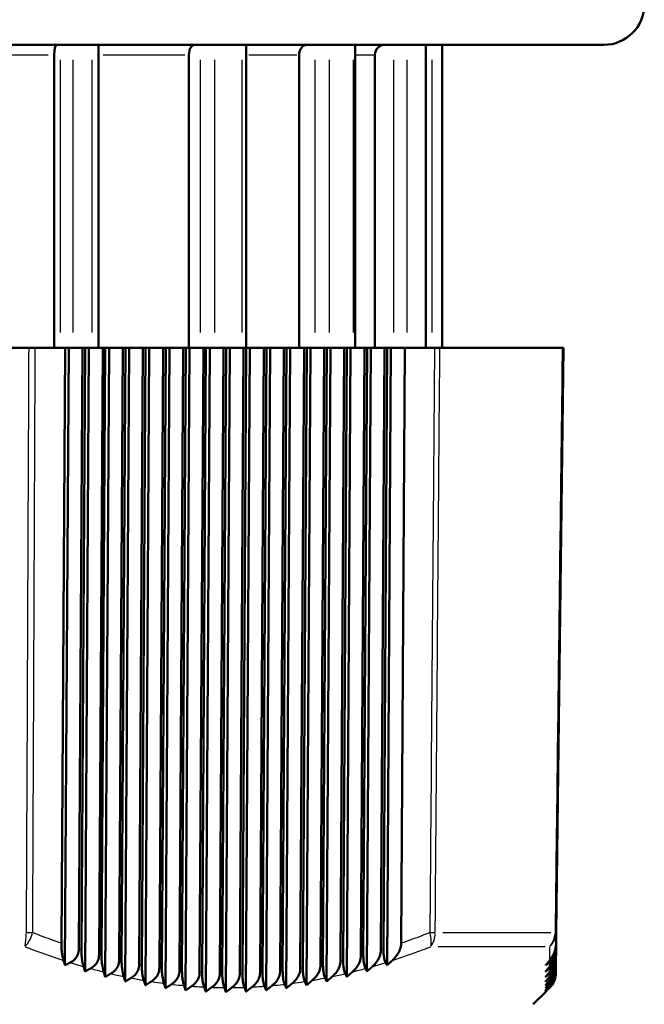
# Model space of a CAD drawing. Units: millimetres. Extents: x 0 to 594, y 0 to 841.
# Drawn here: x 512 to 543, y 344 to 393 of the extents above; entities that cross this region are included whole.
import ezdxf

# ---------------------------------------------------------------- set-up
doc = ezdxf.new("R2010")
doc.units = ezdxf.units.MM
doc.layers.add('Sichtbar (ISO)', color=7, linetype='Continuous', lineweight=50)
doc.layers.add('Sichtbar schmal (ISO)', color=8, linetype='Continuous', lineweight=25, true_color=0x808080)

msp = doc.modelspace()

# ---------------------------------------------------------------- linework, layer by layer
at = {"layer": 'Sichtbar (ISO)'}
for p, q in [((471.752, 391.921), (540.752, 391.921)), ((515.752, 376.921), (515.752, 391.921)), ((523.052, 376.921), (523.052, 391.921)), ((528.452, 376.921), (528.452, 391.921)), ((531.952, 376.921), (531.952, 391.921)), ((532.752, 391.921), (532.752, 376.921)), ((513.561, 376.921), (513.561, 391.421)), ((520.232, 376.921), (520.232, 391.421)), ((525.681, 376.921), (525.681, 391.421)), ((529.431, 376.921), (529.431, 391.421)), ((512.303, 376.921), (500.201, 376.921)), ((512.628, 376.921), (512.303, 376.921)), ((514.101, 376.921), (512.628, 376.921)), ((513.918, 347.44), (514.101, 376.921)), ((514.284, 376.921), (514.096, 346.355)), ((514.101, 376.921), (514.284, 376.921)), ((514.284, 376.921), (514.967, 376.921)), ((514.967, 376.921), (514.789, 347.151)), ((514.912, 347.112), (515.097, 376.921)), ((515.097, 376.921), (514.967, 376.921)), ((515.28, 376.921), (515.09, 346.048)), ((515.097, 376.921), (515.28, 376.921)), ((515.28, 376.921), (515.963, 376.921)), ((515.963, 376.921), (515.783, 346.857)), ((515.906, 346.823), (516.093, 376.921)), ((516.093, 376.921), (515.963, 376.921)), ((516.276, 376.921), (516.084, 345.781)), ((516.093, 376.921), (516.276, 376.921)), ((516.276, 376.921), (516.959, 376.921)), ((516.959, 376.921), (516.777, 346.603)), ((516.901, 346.574), (517.089, 376.921)), ((517.089, 376.921), (516.959, 376.921)), ((517.272, 376.921), (517.079, 345.552)), ((517.089, 376.921), (517.272, 376.921)), ((517.272, 376.921), (517.955, 376.921)), ((517.955, 376.921), (517.772, 346.389)), ((517.895, 346.365), (518.085, 376.921)), ((518.085, 376.921), (517.955, 376.921)), ((518.268, 376.921), (518.073, 345.364)), ((518.085, 376.921), (518.268, 376.921)), ((518.268, 376.921), (518.951, 376.921)), ((518.951, 376.921), (518.767, 346.216)), ((518.89, 346.198), (519.081, 376.921)), ((519.081, 376.921), (518.951, 376.921)), ((519.264, 376.921), (519.068, 345.217)), ((519.081, 376.921), (519.264, 376.921)), ((519.264, 376.921), (519.947, 376.921)), ((519.947, 376.921), (519.762, 346.085)), ((519.885, 346.072), (520.077, 376.921)), ((520.077, 376.921), (519.947, 376.921)), ((520.26, 376.921), (520.064, 345.112)), ((520.077, 376.921), (520.26, 376.921)), ((520.26, 376.921), (520.943, 376.921)), ((520.943, 376.921), (520.757, 345.997)), ((520.881, 345.989), (521.073, 376.921)), ((521.073, 376.921), (520.943, 376.921)), ((521.256, 376.921), (521.059, 345.048)), ((521.073, 376.921), (521.256, 376.921)), ((521.256, 376.921), (521.939, 376.921)), ((521.939, 376.921), (521.753, 345.951)), ((521.876, 345.949), (522.069, 376.921)), ((522.069, 376.921), (521.939, 376.921)), ((522.252, 376.921), (522.055, 345.027)), ((522.069, 376.921), (522.252, 376.921)), ((522.252, 376.921), (522.935, 376.921)), ((522.935, 376.921), (522.749, 345.949)), ((522.872, 345.951), (523.065, 376.921)), ((523.065, 376.921), (522.935, 376.921)), ((523.248, 376.921), (523.051, 345.048)), ((523.065, 376.921), (523.248, 376.921)), ((523.248, 376.921), (523.931, 376.921)), ((523.931, 376.921), (523.745, 345.989)), ((523.869, 345.997), (524.061, 376.921)), ((524.061, 376.921), (523.931, 376.921)), ((524.244, 376.921), (524.047, 345.112)), ((524.061, 376.921), (524.244, 376.921)), ((524.244, 376.921), (524.927, 376.921)), ((524.927, 376.921), (524.742, 346.072)), ((524.865, 346.085), (525.057, 376.921)), ((525.057, 376.921), (524.927, 376.921)), ((525.24, 376.921), (525.044, 345.217)), ((525.057, 376.921), (525.24, 376.921)), ((525.24, 376.921), (525.923, 376.921)), ((525.923, 376.921), (525.738, 346.198)), ((525.862, 346.216), (526.053, 376.921)), ((526.053, 376.921), (525.923, 376.921)), ((526.236, 376.921), (526.041, 345.364)), ((526.053, 376.921), (526.236, 376.921)), ((526.236, 376.921), (526.919, 376.921)), ((526.919, 376.921), (526.735, 346.365)), ((526.859, 346.389), (527.049, 376.921)), ((527.049, 376.921), (526.919, 376.921)), ((527.232, 376.921), (527.038, 345.552)), ((527.049, 376.921), (527.232, 376.921)), ((527.232, 376.921), (527.915, 376.921)), ((527.915, 376.921), (527.732, 346.574)), ((527.856, 346.603), (528.044, 376.921)), ((528.044, 376.921), (527.915, 376.921)), ((528.227, 376.921), (528.035, 345.781)), ((528.044, 376.921), (528.227, 376.921)), ((528.227, 376.921), (528.91, 376.921)), ((528.91, 376.921), (528.73, 346.823)), ((528.853, 346.857), (529.04, 376.921)), ((529.04, 376.921), (528.91, 376.921)), ((529.223, 376.921), (529.033, 346.048)), ((529.04, 376.921), (529.223, 376.921)), ((529.223, 376.921), (529.906, 376.921)), ((529.906, 376.921), (529.727, 347.112)), ((529.851, 347.151), (530.036, 376.921)), ((530.036, 376.921), (529.906, 376.921)), ((530.219, 376.921), (530.031, 346.355)), ((530.036, 376.921), (530.219, 376.921)), ((530.219, 376.921), (530.902, 376.921)), ((530.902, 376.921), (530.725, 347.44)), ((532.376, 376.921), (530.902, 376.921)), ((532.641, 376.921), (532.376, 376.921)), ((538.692, 376.921), (532.641, 376.921)), ((538.398, 347.969), (538.752, 376.921)), ((538.752, 376.921), (538.692, 376.921)), ((538.392, 347.44), (538.398, 347.969)), ((538.388, 347.112), (538.385, 346.857)), ((538.392, 347.44), (538.388, 347.151)), ((538.388, 347.112), (538.388, 347.151)), ((538.381, 346.574), (538.379, 346.389)), ((538.384, 346.823), (538.381, 346.603)), ((538.381, 346.574), (538.381, 346.603)), ((538.384, 346.823), (538.385, 346.857)), ((538.377, 346.198), (538.375, 346.085)), ((538.375, 346.072), (538.375, 346.085)), ((538.379, 346.365), (538.377, 346.216)), ((538.377, 346.198), (538.377, 346.216)), ((538.379, 346.365), (538.379, 346.389)), ((538.375, 346.072), (538.374, 345.997)), ((538.374, 345.989), (538.374, 345.997)), ((538.374, 345.989), (538.374, 345.951)), ((537.252, 344.421), (537.858, 345.027))]:
    msp.add_line(p, q, dxfattribs=at)
msp.add_arc((540.752, 393.921), 2, 270, 90, dxfattribs=at)
for centre, ratio in [((513.707, 391.421), 0.292372), ((520.511, 391.421), 0.559193), ((526.069, 391.421), 0.777146), ((529.895, 391.421), 0.927184)]:
    msp.add_ellipse(centre, major_axis=(0, 0.5), ratio=ratio, start_param=0, end_param=1.570796, dxfattribs=at)
for points, knots in [([(514.028, 346.594), (513.992, 346.718), (513.964, 346.857), (513.936, 347.072), (513.929, 347.145), (513.92, 347.293), (513.918, 347.366), (513.918, 347.44)], [0, 0, 0, 0, 0.0564271, 0.0564271, 0.0836642, 0.0836642, 0.1090317, 0.1090317, 0.1090317, 0.1090317]), ([(514.789, 347.151), (514.788, 347.057), (514.771, 346.965), (514.701, 346.796), (514.652, 346.721), (514.523, 346.587), (514.445, 346.532), (514.36, 346.488)], [0, 0, 0, 0, 0.02816708, 0.02816708, 0.05540648, 0.05540648, 0.08478541, 0.08478541, 0.08478541, 0.08478541]), ([(515.019, 346.291), (514.985, 346.411), (514.957, 346.545), (514.93, 346.753), (514.923, 346.825), (514.914, 346.969), (514.912, 347.04), (514.912, 347.112)], [0, 0, 0, 0, 0.0549269, 0.0549269, 0.0814616, 0.0814616, 0.1062725, 0.1062725, 0.1062725, 0.1062725]), ([(529.727, 347.112), (529.727, 347.009), (529.706, 346.908), (529.635, 346.714), (529.585, 346.623), (529.461, 346.448), (529.386, 346.365), (529.303, 346.291)], [0, 0, 0, 0, 0.03089937, 0.03089937, 0.06197691, 0.06197691, 0.0957395, 0.0957395, 0.0957395, 0.0957395]), ([(529.961, 346.488), (529.935, 346.538), (529.912, 346.605), (529.879, 346.754), (529.868, 346.825), (529.854, 346.983), (529.851, 347.066), (529.851, 347.151)], [0, 0, 0, 0, 0.03410037, 0.03410037, 0.05950721, 0.05950721, 0.08494898, 0.08494898, 0.08494898, 0.08494898]), ([(530.725, 347.44), (530.725, 347.334), (530.703, 347.231), (530.631, 347.032), (530.58, 346.938), (530.454, 346.757), (530.377, 346.671), (530.292, 346.594)], [0, 0, 0, 0, 0.03153246, 0.03153246, 0.06351261, 0.06351261, 0.0982562, 0.0982562, 0.0982562, 0.0982562]), ([(538.068, 346.594), (538.169, 346.718), (538.249, 346.857), (538.331, 347.072), (538.353, 347.145), (538.382, 347.293), (538.391, 347.366), (538.392, 347.44)], [0, 0, 0, 0, 0.0564322, 0.0564322, 0.0836672, 0.0836672, 0.1090325, 0.1090325, 0.1090325, 0.1090325]), ([(538.388, 347.151), (538.387, 347.057), (538.374, 346.965), (538.321, 346.796), (538.284, 346.721), (538.189, 346.587), (538.132, 346.532), (538.069, 346.488)], [0, 0, 0, 0, 0.02816708, 0.02816708, 0.0554065, 0.0554065, 0.08478541, 0.08478541, 0.08478541, 0.08478541]), ([(538.071, 346.291), (538.169, 346.411), (538.248, 346.545), (538.328, 346.753), (538.35, 346.825), (538.379, 346.969), (538.387, 347.04), (538.388, 347.112)], [0, 0, 0, 0, 0.0549287, 0.0549287, 0.0814626, 0.0814626, 0.1062728, 0.1062728, 0.1062728, 0.1062728]), ([(515.783, 346.857), (515.782, 346.763), (515.765, 346.672), (515.695, 346.501), (515.644, 346.426), (515.518, 346.293), (515.443, 346.238), (515.362, 346.195)], [0, 0, 0, 0, 0.02811198, 0.02811198, 0.05574734, 0.05574734, 0.08400748, 0.08400748, 0.08400748, 0.08400748]), ([(516.012, 346.025), (515.977, 346.14), (515.951, 346.27), (515.924, 346.473), (515.917, 346.543), (515.908, 346.683), (515.906, 346.753), (515.906, 346.823)], [0, 0, 0, 0, 0.0535162, 0.0535162, 0.0793959, 0.0793959, 0.1036943, 0.1036943, 0.1036943, 0.1036943]), ([(516.777, 346.603), (516.777, 346.509), (516.759, 346.418), (516.688, 346.246), (516.637, 346.169), (516.512, 346.037), (516.441, 345.983), (516.364, 345.94)], [0, 0, 0, 0, 0.02810663, 0.02810663, 0.05620701, 0.05620701, 0.08339822, 0.08339822, 0.08339822, 0.08339822]), ([(517.004, 345.797), (516.971, 345.908), (516.944, 346.034), (516.918, 346.231), (516.911, 346.299), (516.902, 346.436), (516.9, 346.505), (516.901, 346.574)], [0, 0, 0, 0, 0.0522123, 0.0522123, 0.0774867, 0.0774867, 0.1013186, 0.1013186, 0.1013186, 0.1013186]), ([(527.732, 346.574), (527.732, 346.475), (527.712, 346.377), (527.643, 346.193), (527.595, 346.107), (527.476, 345.943), (527.402, 345.865), (527.323, 345.797)], [0, 0, 0, 0, 0.02978318, 0.02978318, 0.059263, 0.059263, 0.09127725, 0.09127725, 0.09127725, 0.09127725]), ([(527.961, 345.94), (527.935, 345.997), (527.912, 346.07), (527.881, 346.225), (527.871, 346.295), (527.858, 346.445), (527.855, 346.523), (527.856, 346.603)], [0, 0, 0, 0, 0.03545388, 0.03545388, 0.0596293, 0.0596293, 0.08358141, 0.08358141, 0.08358141, 0.08358141]), ([(528.73, 346.823), (528.729, 346.722), (528.709, 346.623), (528.639, 346.434), (528.59, 346.346), (528.469, 346.176), (528.394, 346.096), (528.313, 346.025)], [0, 0, 0, 0, 0.03031409, 0.03031409, 0.06055658, 0.06055658, 0.09340746, 0.09340746, 0.09340746, 0.09340746]), ([(528.961, 346.195), (528.935, 346.248), (528.911, 346.319), (528.88, 346.47), (528.869, 346.541), (528.856, 346.695), (528.853, 346.775), (528.853, 346.857)], [0, 0, 0, 0, 0.0347383, 0.0347383, 0.05950821, 0.05950821, 0.08417997, 0.08417997, 0.08417997, 0.08417997]), ([(538.385, 346.857), (538.383, 346.763), (538.37, 346.672), (538.317, 346.501), (538.28, 346.426), (538.186, 346.293), (538.131, 346.238), (538.072, 346.195)], [0, 0, 0, 0, 0.02811198, 0.02811198, 0.05574739, 0.05574739, 0.08400748, 0.08400748, 0.08400748, 0.08400748]), ([(538.073, 346.025), (538.17, 346.14), (538.247, 346.27), (538.326, 346.473), (538.347, 346.543), (538.375, 346.683), (538.383, 346.753), (538.384, 346.823)], [0, 0, 0, 0, 0.0535198, 0.0535198, 0.079398, 0.079398, 0.1036948, 0.1036948, 0.1036948, 0.1036948]), ([(538.381, 346.603), (538.38, 346.509), (538.367, 346.418), (538.313, 346.246), (538.275, 346.169), (538.183, 346.037), (538.13, 345.983), (538.074, 345.94)], [0, 0, 0, 0, 0.02810663, 0.02810663, 0.05620707, 0.05620707, 0.08339823, 0.08339823, 0.08339823, 0.08339823]), ([(538.075, 345.797), (538.171, 345.908), (538.246, 346.034), (538.324, 346.231), (538.345, 346.299), (538.373, 346.436), (538.38, 346.505), (538.381, 346.574)], [0, 0, 0, 0, 0.0522157, 0.0522157, 0.0774886, 0.0774886, 0.1013191, 0.1013191, 0.1013191, 0.1013191]), ([(517.772, 346.389), (517.771, 346.295), (517.753, 346.203), (517.684, 346.036), (517.637, 345.963), (517.517, 345.829), (517.444, 345.771), (517.365, 345.724)], [0, 0, 0, 0, 0.0282644, 0.0282644, 0.05461621, 0.05461621, 0.082961, 0.082961, 0.082961, 0.082961]), ([(517.997, 345.608), (517.964, 345.715), (517.938, 345.836), (517.912, 346.029), (517.905, 346.095), (517.897, 346.23), (517.895, 346.297), (517.895, 346.365)], [0, 0, 0, 0, 0.05102169, 0.05102169, 0.07574603, 0.07574603, 0.09916389, 0.09916389, 0.09916389, 0.09916389]), ([(518.767, 346.216), (518.766, 346.122), (518.748, 346.031), (518.68, 345.864), (518.633, 345.791), (518.515, 345.656), (518.443, 345.597), (518.365, 345.547)], [0, 0, 0, 0, 0.028095, 0.028095, 0.05439829, 0.05439829, 0.08272971, 0.08272971, 0.08272971, 0.08272971]), ([(518.991, 345.458), (518.958, 345.561), (518.933, 345.679), (518.907, 345.867), (518.9, 345.932), (518.892, 346.064), (518.89, 346.131), (518.89, 346.198)], [0, 0, 0, 0, 0.04995495, 0.04995495, 0.07418742, 0.07418742, 0.09724647, 0.09724647, 0.09724647, 0.09724647]), ([(519.762, 346.085), (519.761, 345.992), (519.743, 345.901), (519.676, 345.734), (519.63, 345.66), (519.513, 345.524), (519.442, 345.463), (519.365, 345.412)], [0, 0, 0, 0, 0.0279936, 0.0279936, 0.05432157, 0.05432157, 0.08271738, 0.08271738, 0.08271738, 0.08271738]), ([(524.966, 345.412), (524.939, 345.48), (524.915, 345.566), (524.886, 345.731), (524.878, 345.798), (524.867, 345.939), (524.865, 346.012), (524.865, 346.085)], [0, 0, 0, 0, 0.03812275, 0.03812275, 0.06082377, 0.06082377, 0.0829728, 0.0829728, 0.0829728, 0.0829728]), ([(525.738, 346.198), (525.738, 346.101), (525.718, 346.007), (525.651, 345.83), (525.604, 345.748), (525.488, 345.593), (525.417, 345.521), (525.339, 345.458)], [0, 0, 0, 0, 0.02890674, 0.02890674, 0.05709574, 0.05709574, 0.08768039, 0.08768039, 0.08768039, 0.08768039]), ([(525.964, 345.547), (525.937, 345.612), (525.913, 345.693), (525.884, 345.855), (525.875, 345.923), (525.864, 346.067), (525.861, 346.141), (525.862, 346.216)], [0, 0, 0, 0, 0.03714029, 0.03714029, 0.06027641, 0.06027641, 0.08296266, 0.08296266, 0.08296266, 0.08296266]), ([(526.735, 346.365), (526.735, 346.267), (526.715, 346.172), (526.647, 345.991), (526.6, 345.907), (526.482, 345.748), (526.41, 345.673), (526.331, 345.608)], [0, 0, 0, 0, 0.02931251, 0.02931251, 0.05810632, 0.05810632, 0.08936401, 0.08936401, 0.08936401, 0.08936401]), ([(526.963, 345.724), (526.936, 345.784), (526.912, 345.862), (526.882, 346.02), (526.873, 346.088), (526.861, 346.235), (526.858, 346.311), (526.859, 346.389)], [0, 0, 0, 0, 0.03625268, 0.03625268, 0.05988179, 0.05988179, 0.08317031, 0.08317031, 0.08317031, 0.08317031]), ([(538.379, 346.389), (538.378, 346.295), (538.364, 346.203), (538.312, 346.036), (538.277, 345.963), (538.188, 345.829), (538.134, 345.771), (538.076, 345.724)], [0, 0, 0, 0, 0.02826434, 0.02826434, 0.05461605, 0.05461605, 0.082961, 0.082961, 0.082961, 0.082961]), ([(538.077, 345.608), (538.171, 345.715), (538.246, 345.836), (538.323, 346.029), (538.343, 346.095), (538.37, 346.23), (538.378, 346.297), (538.379, 346.365)], [0, 0, 0, 0, 0.05102534, 0.05102534, 0.07574811, 0.07574811, 0.09916436, 0.09916436, 0.09916436, 0.09916436]), ([(538.377, 346.216), (538.376, 346.122), (538.362, 346.031), (538.31, 345.864), (538.276, 345.791), (538.188, 345.656), (538.135, 345.597), (538.078, 345.547)], [0, 0, 0, 0, 0.02809499, 0.02809499, 0.05439823, 0.05439823, 0.08272971, 0.08272971, 0.08272971, 0.08272971]), ([(538.079, 345.458), (538.172, 345.561), (538.245, 345.679), (538.321, 345.867), (538.341, 345.932), (538.368, 346.064), (538.376, 346.131), (538.377, 346.198)], [0, 0, 0, 0, 0.04995629, 0.04995629, 0.07418818, 0.07418818, 0.09724663, 0.09724663, 0.09724663, 0.09724663]), ([(538.375, 346.085), (538.374, 345.992), (538.36, 345.901), (538.309, 345.734), (538.275, 345.66), (538.188, 345.524), (538.136, 345.463), (538.079, 345.412)], [0, 0, 0, 0, 0.02799359, 0.02799359, 0.05432146, 0.05432146, 0.08271738, 0.08271738, 0.08271738, 0.08271738]), ([(519.986, 345.348), (519.953, 345.446), (519.928, 345.559), (519.902, 345.742), (519.896, 345.807), (519.887, 345.939), (519.885, 346.005), (519.885, 346.072)], [0, 0, 0, 0, 0.04838598, 0.04838598, 0.07248168, 0.07248168, 0.09550382, 0.09550382, 0.09550382, 0.09550382]), ([(520.757, 345.997), (520.757, 345.904), (520.739, 345.813), (520.672, 345.645), (520.626, 345.571), (520.51, 345.432), (520.44, 345.37), (520.363, 345.317)], [0, 0, 0, 0, 0.02796161, 0.02796161, 0.05439164, 0.05439164, 0.08293379, 0.08293379, 0.08293379, 0.08293379]), ([(520.981, 345.279), (520.949, 345.371), (520.924, 345.478), (520.898, 345.656), (520.891, 345.721), (520.882, 345.854), (520.88, 345.921), (520.881, 345.989)], [0, 0, 0, 0, 0.04649017, 0.04649017, 0.07072977, 0.07072977, 0.09397518, 0.09397518, 0.09397518, 0.09397518]), ([(521.753, 345.951), (521.753, 345.858), (521.734, 345.767), (521.668, 345.598), (521.622, 345.523), (521.507, 345.382), (521.437, 345.318), (521.36, 345.263)], [0, 0, 0, 0, 0.02800205, 0.02800205, 0.05461488, 0.05461488, 0.08338865, 0.08338865, 0.08338865, 0.08338865]), ([(521.976, 345.25), (521.945, 345.337), (521.921, 345.439), (521.895, 345.611), (521.888, 345.677), (521.878, 345.811), (521.876, 345.879), (521.876, 345.949)], [0, 0, 0, 0, 0.0447377, 0.0447377, 0.06918693, 0.06918693, 0.0927257, 0.0927257, 0.0927257, 0.0927257]), ([(522.749, 345.949), (522.748, 345.855), (522.73, 345.763), (522.663, 345.593), (522.618, 345.517), (522.503, 345.373), (522.433, 345.307), (522.356, 345.25)], [0, 0, 0, 0, 0.0281168, 0.0281168, 0.05499589, 0.05499589, 0.08408882, 0.08408882, 0.08408882, 0.08408882]), ([(522.972, 345.263), (522.942, 345.345), (522.918, 345.441), (522.892, 345.609), (522.884, 345.675), (522.874, 345.811), (522.872, 345.881), (522.872, 345.951)], [0, 0, 0, 0, 0.04312779, 0.04312779, 0.06785366, 0.06785366, 0.0917583, 0.0917583, 0.0917583, 0.0917583]), ([(523.745, 345.989), (523.745, 345.894), (523.726, 345.802), (523.659, 345.63), (523.613, 345.552), (523.498, 345.405), (523.428, 345.337), (523.352, 345.279)], [0, 0, 0, 0, 0.02830646, 0.02830646, 0.05553687, 0.05553687, 0.0850379, 0.0850379, 0.0850379, 0.0850379]), ([(523.969, 345.317), (523.941, 345.389), (523.917, 345.479), (523.889, 345.649), (523.881, 345.715), (523.87, 345.854), (523.868, 345.925), (523.869, 345.997)], [0, 0, 0, 0, 0.03921212, 0.03921212, 0.06153624, 0.06153624, 0.08321416, 0.08321416, 0.08321416, 0.08321416]), ([(524.742, 346.072), (524.741, 345.977), (524.722, 345.884), (524.655, 345.709), (524.609, 345.63), (524.493, 345.479), (524.423, 345.409), (524.346, 345.348)], [0, 0, 0, 0, 0.02857044, 0.02857044, 0.05623758, 0.05623758, 0.08623616, 0.08623616, 0.08623616, 0.08623616]), ([(538.08, 345.348), (538.171, 345.446), (538.243, 345.559), (538.319, 345.742), (538.339, 345.807), (538.367, 345.939), (538.374, 346.005), (538.375, 346.072)], [0, 0, 0, 0, 0.04838568, 0.04838568, 0.07248159, 0.07248159, 0.09550378, 0.09550378, 0.09550378, 0.09550378]), ([(538.374, 345.997), (538.373, 345.904), (538.359, 345.813), (538.308, 345.645), (538.274, 345.571), (538.189, 345.432), (538.136, 345.37), (538.08, 345.317)], [0, 0, 0, 0, 0.02796161, 0.02796161, 0.05439148, 0.05439148, 0.08293379, 0.08293379, 0.08293379, 0.08293379]), ([(538.08, 345.279), (538.169, 345.371), (538.24, 345.478), (538.316, 345.656), (538.337, 345.721), (538.365, 345.854), (538.373, 345.921), (538.374, 345.989)], [0, 0, 0, 0, 0.0464898, 0.0464898, 0.07072967, 0.07072967, 0.09397514, 0.09397514, 0.09397514, 0.09397514]), ([(538.374, 345.951), (538.372, 345.858), (538.358, 345.767), (538.308, 345.598), (538.274, 345.523), (538.189, 345.382), (538.137, 345.318), (538.08, 345.263)], [0, 0, 0, 0, 0.02800207, 0.02800207, 0.05461477, 0.05461477, 0.08338865, 0.08338865, 0.08338865, 0.08338865]), ([(538.081, 345.25), (538.167, 345.337), (538.236, 345.439), (538.313, 345.611), (538.335, 345.677), (538.365, 345.811), (538.373, 345.879), (538.373, 345.949)], [0, 0, 0, 0, 0.04473749, 0.04473749, 0.06918688, 0.06918688, 0.09272568, 0.09272568, 0.09272568, 0.09272568])]:
    msp.add_open_spline(points, degree=3, knots=knots, dxfattribs=at)
for points, weights in [([(514.096, 346.355), (514.062, 346.474), (514.028, 346.594)], [1.00071222407, 1.00068248142, 1.00063572069]), ([(530.292, 346.594), (530.161, 346.474), (530.031, 346.355)], [1.00063572069, 1.00068248142, 1.00071222407]), ([(537.875, 346.355), (537.971, 346.474), (538.068, 346.594)], [1.00088348987, 1.00083645318, 1.00077239743]), ([(514.36, 346.488), (514.228, 346.421), (514.096, 346.355)], [1.0023593363, 1.00245171381, 1.00252659655]), ([(515.09, 346.048), (515.055, 346.169), (515.019, 346.291)], [1.00078646779, 1.00077815028, 1.00075131578]), ([(515.362, 346.195), (515.226, 346.121), (515.09, 346.048)], [1.00221369576, 1.00226007235, 1.00228746281]), ([(529.033, 346.048), (528.997, 346.121), (528.961, 346.195)], [1.00228746281, 1.00226007235, 1.00221369576]), ([(529.303, 346.291), (529.168, 346.169), (529.033, 346.048)], [1.00075131578, 1.00077815028, 1.00078646779]), ([(530.031, 346.355), (529.996, 346.421), (529.961, 346.488)], [1.00252659655, 1.00245171381, 1.0023593363]), ([(537.871, 346.048), (537.97, 346.169), (538.071, 346.291)], [1.00101017374, 1.00098346517, 1.0009382368]), ([(538.072, 346.195), (537.971, 346.121), (537.871, 346.048)], [1.00286923254, 1.00295364969, 1.00301907183]), ([(538.069, 346.488), (537.972, 346.421), (537.875, 346.355)], [1.00300526611, 1.00314092602, 1.0032590882]), ([(516.084, 345.781), (516.048, 345.902), (516.012, 346.025)], [1.0008111513, 1.00082403862, 1.00081699869]), ([(516.364, 345.94), (516.224, 345.859), (516.084, 345.781)], [1.00197578437, 1.00198544533, 1.00197473735]), ([(517.079, 345.552), (517.042, 345.674), (517.004, 345.797)], [1.00080067247, 1.00083385889, 1.00084583454]), ([(517.365, 345.724), (517.222, 345.637), (517.079, 345.552)], [1.00171454054, 1.00169512982, 1.00165411145]), ([(518.073, 345.364), (518.036, 345.485), (517.997, 345.608)], [1.00076974052, 1.00082160824, 1.00085114536]), ([(526.331, 345.608), (526.186, 345.485), (526.041, 345.364)], [1.00085114536, 1.00082160824, 1.00076974052]), ([(527.038, 345.552), (527, 345.637), (526.963, 345.724)], [1.00165411145, 1.00169512982, 1.00171454054]), ([(527.323, 345.797), (527.18, 345.674), (527.038, 345.552)], [1.00084583454, 1.00083385889, 1.00080067247]), ([(528.035, 345.781), (527.998, 345.859), (527.961, 345.94)], [1.00197473735, 1.00198544533, 1.00197578437]), ([(528.313, 346.025), (528.174, 345.902), (528.035, 345.781)], [1.00081699869, 1.00082403862, 1.0008111513]), ([(537.862, 345.364), (537.969, 345.485), (538.077, 345.608)], [1.00114370023, 1.00117393093, 1.00118182188]), ([(537.865, 345.552), (537.97, 345.674), (538.075, 345.797)], [1.00112588387, 1.00113850495, 1.00112990829]), ([(538.076, 345.724), (537.97, 345.637), (537.865, 345.552)], [1.00235584016, 1.00236898204, 1.00236050083]), ([(537.868, 345.781), (537.97, 345.902), (538.073, 346.025)], [1.00108622256, 1.00107962721, 1.00105309979]), ([(538.074, 345.94), (537.97, 345.859), (537.868, 345.781)], [1.0026288662, 1.00267334234, 1.00269743673]), ([(518.365, 345.547), (518.219, 345.455), (518.073, 345.364)], [1.00146840898, 1.00142673502, 1.00136239347]), ([(519.068, 345.217), (519.03, 345.337), (518.991, 345.458)], [1.00073309707, 1.00080130988, 1.00084626988]), ([(519.365, 345.412), (519.216, 345.314), (519.068, 345.217)], [1.00125792101, 1.00120027546, 1.00111911265]), ([(520.064, 345.112), (520.025, 345.229), (519.986, 345.348)], [1.00070517598, 1.00078669423, 1.0008442642]), ([(520.363, 345.317), (520.213, 345.214), (520.064, 345.112)], [1.00109229739, 1.00102456872, 1.00093270977]), ([(521.059, 345.048), (521.02, 345.163), (520.981, 345.279)], [1.00069969081, 1.00079080695, 1.0008575288]), ([(521.36, 345.263), (521.209, 345.155), (521.059, 345.048)], [1.0009732504, 1.00090093894, 1.00080414044]), ([(522.055, 345.027), (522.016, 345.138), (521.976, 345.25)], [1.0012800365, 1.00135056699, 1.00139650493]), ([(522.356, 345.25), (522.205, 345.138), (522.055, 345.027)], [1.00139650493, 1.00135056699, 1.0012800365]), ([(523.051, 345.048), (523.012, 345.155), (522.972, 345.263)], [1.00080414044, 1.00090093894, 1.0009732504]), ([(523.352, 345.279), (523.201, 345.163), (523.051, 345.048)], [1.0008575288, 1.00079080695, 1.00069969081]), ([(524.047, 345.112), (524.008, 345.214), (523.969, 345.317)], [1.00093270977, 1.00102456872, 1.00109229739]), ([(524.346, 345.348), (524.196, 345.229), (524.047, 345.112)], [1.0008442642, 1.00078669423, 1.00070517598]), ([(525.044, 345.217), (525.005, 345.314), (524.966, 345.412)], [1.00111911265, 1.00120027546, 1.00125792101]), ([(525.339, 345.458), (525.191, 345.337), (525.044, 345.217)], [1.00084626988, 1.00080130988, 1.00073309707]), ([(526.041, 345.364), (526.003, 345.455), (525.964, 345.547)], [1.00136239347, 1.00142673502, 1.00146840898]), ([(537.858, 345.027), (537.969, 345.138), (538.081, 345.25)], [1.0012800365, 1.00135056699, 1.00139650493]), ([(537.859, 345.112), (537.969, 345.229), (538.08, 345.348)], [1.00117168789, 1.0012294561, 1.00126326271]), ([(538.08, 345.317), (537.969, 345.214), (537.859, 345.112)], [1.0016607061, 1.00162109771, 1.00155734096]), ([(537.859, 345.048), (537.969, 345.163), (538.08, 345.279)], [1.00120955496, 1.00127587035, 1.00131777632]), ([(538.08, 345.263), (537.969, 345.155), (537.859, 345.048)], [1.00150862598, 1.00146328424, 1.00139343787]), ([(537.861, 345.217), (537.969, 345.337), (538.079, 345.458)], [1.00115422707, 1.00119974223, 1.00122199326]), ([(538.079, 345.412), (537.969, 345.314), (537.861, 345.217)], [1.00185557833, 1.00182730945, 1.00177550537]), ([(538.078, 345.547), (537.97, 345.455), (537.862, 345.364)], [1.00209072723, 1.00207986634, 1.00204632076])]:
    msp.add_rational_spline(points, weights, degree=2, dxfattribs=at)
at = {"layer": 'Sichtbar schmal (ISO)'}
for p, q in [((507.667, 391.421), (513.259, 391.421)), ((515.987, 391.421), (520.02, 391.421)), ((523.193, 391.421), (525.559, 391.421)), ((528.506, 391.421), (529.387, 391.421)), ((513.852, 391.171), (513.852, 377.671)), ((514.486, 391.171), (514.486, 377.671)), ((515.425, 391.171), (515.425, 377.671)), ((520.788, 391.171), (520.788, 377.671)), ((521.49, 391.171), (521.49, 377.671)), ((522.865, 377.671), (522.865, 391.171)), ((526.454, 391.171), (526.454, 377.671)), ((527.163, 391.171), (527.163, 377.671)), ((528.369, 377.671), (528.369, 391.171)), ((530.354, 391.171), (530.354, 377.671)), ((531.009, 391.171), (531.009, 377.671)), ((531.937, 391.171), (531.937, 377.671)), ((532.245, 391.171), (532.245, 377.671)), ((532.745, 391.171), (532.745, 377.671)), ((532.79, 347.969), (538.129, 347.969)), ((537.856, 347.274), (532.563, 347.274))]:
    msp.add_line(p, q, dxfattribs=at)
for centre, major_axis, ratio, start_param, end_param in [((512.005, 347.981), (0, -1), 0.173559, 0.824057, 1.51992), ((512.005, 347.981), (0.372, 0.928), 0.475961, 4.096994, 4.846242), ((512.005, 347.981), (-1, 0.004), 0.011658, 1.762733, 2.07695), ((531.645, 347.981), (0.37, -0.929), 0.46904, 0.582149, 1.331398), ((531.645, 347.981), (-1, 0.008), 0.009503, 2.111903, 2.42612), ((531.645, 347.981), (0, 1), 0.766103, 3.96565, 4.661513), ((537.398, 347.981), (0, -1), 0.939662, 0.824057, 1.51992), ((537.398, 347.981), (1, -0.012), 0.945, 5.492312, 6.24156), ((537.398, 347.981), (1, -0.012), 0.002155, 5.951512, 6.265729)]:
    msp.add_ellipse(centre, major_axis=major_axis, ratio=ratio, start_param=start_param, end_param=end_param, dxfattribs=at)
for points, knots in [([(512.303, 376.921), (512.293, 374.638), (512.283, 372.355), (512.262, 367.456), (512.251, 364.839), (512.24, 362.223), (512.228, 359.517), (512.216, 356.812), (512.196, 352.06), (512.187, 350.015), (512.178, 347.969)], [0.100008, 0.100008, 0.100008, 0.100008, 0.78494, 0.78494, 1.56988, 1.56988, 1.56988, 2.38169, 2.38169, 2.995396, 2.995396, 2.995396, 2.995396]), ([(512.505, 347.969), (512.513, 350.015), (512.522, 352.06), (512.542, 356.812), (512.554, 359.517), (512.565, 362.223), (512.576, 364.839), (512.587, 367.456), (512.608, 372.355), (512.618, 374.638), (512.628, 376.921)], [-2.995396, -2.995396, -2.995396, -2.995396, -2.38169, -2.38169, -1.56988, -1.56988, -1.56988, -0.78494, -0.78494, -0.100008, -0.100008, -0.100008, -0.100008]), ([(532.376, 376.921), (532.358, 374.638), (532.34, 372.355), (532.301, 367.456), (532.28, 364.839), (532.259, 362.223), (532.237, 359.517), (532.216, 356.811), (532.178, 352.06), (532.162, 350.015), (532.145, 347.969)], [0.100008, 0.100008, 0.100008, 0.100008, 0.784948, 0.784948, 1.569897, 1.569897, 1.569897, 2.381698, 2.381698, 2.995396, 2.995396, 2.995396, 2.995396]), ([(532.411, 347.969), (532.428, 350.015), (532.444, 352.06), (532.482, 356.811), (532.503, 359.517), (532.524, 362.223), (532.545, 364.839), (532.566, 367.456), (532.605, 372.355), (532.623, 374.638), (532.641, 376.921)], [-2.995396, -2.995396, -2.995396, -2.995396, -2.381698, -2.381698, -1.569897, -1.569897, -1.569897, -0.784948, -0.784948, -0.100008, -0.100008, -0.100008, -0.100008]), ([(538.692, 376.921), (538.664, 374.638), (538.636, 372.355), (538.576, 367.456), (538.544, 364.84), (538.512, 362.223), (538.479, 359.518), (538.446, 356.812), (538.388, 352.06), (538.363, 350.015), (538.338, 347.969)], [0.100008, 0.100008, 0.100008, 0.100008, 0.784927, 0.784927, 1.569855, 1.569855, 1.569855, 2.381677, 2.381677, 2.995396, 2.995396, 2.995396, 2.995396]), ([(513.918, 347.44), (513.575, 347.559), (513.234, 347.685), (512.894, 347.816), (512.764, 347.866), (512.634, 347.917), (512.505, 347.969)], [4.0003237, 4.0003237, 4.0003237, 4.0003237, 4.1246758, 4.1246758, 4.1246758, 4.172286, 4.172286, 4.172286, 4.172286]), ([(532.145, 347.969), (532.015, 347.917), (531.885, 347.866), (531.754, 347.816), (531.413, 347.685), (531.07, 347.559), (530.725, 347.44)], [2.1869444, 2.1869444, 2.1869444, 2.1869444, 2.2345566, 2.2345566, 2.2345566, 2.358906, 2.358906, 2.358906, 2.358906]), ([(512.127, 347.274), (512.26, 347.222), (512.393, 347.171), (512.526, 347.121), (513.023, 346.933), (513.523, 346.757), (514.028, 346.594)], [-4.172286, -4.172286, -4.172286, -4.172286, -4.1246758, -4.1246758, -4.1246758, -3.9468231, -3.9468231, -3.9468231, -3.9468231]), ([(530.292, 346.594), (530.795, 346.757), (531.294, 346.933), (531.79, 347.121), (531.923, 347.171), (532.055, 347.222), (532.187, 347.274)], [-2.4124061, -2.4124061, -2.4124061, -2.4124061, -2.2345566, -2.2345566, -2.2345566, -2.1869444, -2.1869444, -2.1869444, -2.1869444]), ([(538.063, 347.274), (538.063, 347.222), (538.063, 347.171), (538.064, 347.12), (538.065, 346.933), (538.067, 346.757), (538.068, 346.594)], [-5.0470124, -5.0470124, -5.0470124, -5.0470124, -4.9991712, -4.9991712, -4.9991712, -4.8215507, -4.8215507, -4.8215507, -4.8215507]), ([(521.876, 345.949), (521.844, 345.949), (521.812, 345.95), (521.78, 345.951), (521.771, 345.951), (521.762, 345.951), (521.753, 345.951)], [3.27796129, 3.27796129, 3.27796129, 3.27796129, 3.28908933, 3.28908933, 3.28908933, 3.29219731, 3.29219731, 3.29219731, 3.29219731]), ([(522.872, 345.951), (522.863, 345.951), (522.854, 345.951), (522.845, 345.951), (522.813, 345.95), (522.781, 345.949), (522.749, 345.949)], [3.05979342, 3.05979342, 3.05979342, 3.05979342, 3.0629014, 3.0629014, 3.0629014, 3.07402944, 3.07402944, 3.07402944, 3.07402944]), ([(518.365, 345.547), (518.374, 345.546), (518.383, 345.545), (518.392, 345.543), (518.592, 345.512), (518.791, 345.484), (518.991, 345.458)], [-3.96564383, -3.96564383, -3.96564383, -3.96564383, -3.96257309, -3.96257309, -3.96257309, -3.89442669, -3.89442669, -3.89442669, -3.89442669]), ([(519.365, 345.412), (519.396, 345.408), (519.426, 345.405), (519.457, 345.401), (519.633, 345.382), (519.809, 345.364), (519.986, 345.348)], [-3.54108496, -3.54108496, -3.54108496, -3.54108496, -3.53056599, -3.53056599, -3.53056599, -3.47069871, -3.47069871, -3.47069871, -3.47069871]), ([(520.363, 345.317), (520.42, 345.313), (520.478, 345.308), (520.535, 345.305), (520.683, 345.295), (520.832, 345.286), (520.981, 345.279)], [-2.53582388, -2.53582388, -2.53582388, -2.53582388, -2.51636569, -2.51636569, -2.51636569, -2.46599563, -2.46599563, -2.46599563, -2.46599563]), ([(521.36, 345.263), (521.447, 345.26), (521.534, 345.258), (521.621, 345.256), (521.74, 345.253), (521.858, 345.251), (521.976, 345.25)], [-3.31859358, -3.31859358, -3.31859358, -3.31859358, -3.28908933, -3.28908933, -3.28908933, -3.24904553, -3.24904553, -3.24904553, -3.24904553]), ([(522.356, 345.25), (522.475, 345.251), (522.593, 345.253), (522.711, 345.256), (522.798, 345.258), (522.885, 345.26), (522.972, 345.263)], [-3.10294519, -3.10294519, -3.10294519, -3.10294519, -3.0629014, -3.0629014, -3.0629014, -3.03339714, -3.03339714, -3.03339714, -3.03339714]), ([(523.352, 345.279), (523.5, 345.286), (523.649, 345.295), (523.797, 345.305), (523.854, 345.308), (523.912, 345.313), (523.969, 345.317)], [-2.16421424, -2.16421424, -2.16421424, -2.16421424, -2.11384418, -2.11384418, -2.11384418, -2.09438599, -2.09438599, -2.09438599, -2.09438599]), ([(524.346, 345.348), (524.522, 345.364), (524.698, 345.382), (524.874, 345.401), (524.904, 345.405), (524.935, 345.408), (524.966, 345.412)], [-2.86621471, -2.86621471, -2.86621471, -2.86621471, -2.80634749, -2.80634749, -2.80634749, -2.79582852, -2.79582852, -2.79582852, -2.79582852]), ([(525.339, 345.458), (525.539, 345.484), (525.738, 345.512), (525.937, 345.543), (525.946, 345.545), (525.955, 345.546), (525.964, 345.547)], [-1.835947, -1.835947, -1.835947, -1.835947, -1.7678006, -1.7678006, -1.7678006, -1.76472986, -1.76472986, -1.76472986, -1.76472986]), ([(538.078, 345.547), (538.078, 345.546), (538.078, 345.544), (538.078, 345.543), (538.078, 345.512), (538.078, 345.484), (538.079, 345.458)], [-4.32014766, -4.32014766, -4.32014766, -4.32014766, -4.31675208, -4.31675208, -4.31675208, -4.24893059, -4.24893059, -4.24893059, -4.24893059]), ([(538.079, 345.412), (538.079, 345.408), (538.079, 345.404), (538.079, 345.401), (538.079, 345.381), (538.079, 345.364), (538.08, 345.348)], [-4.20648809, -4.20648809, -4.20648809, -4.20648809, -4.19570333, -4.19570333, -4.19570333, -4.13610191, -4.13610191, -4.13610191, -4.13610191]), ([(538.08, 345.317), (538.08, 345.313), (538.08, 345.308), (538.08, 345.304), (538.08, 345.295), (538.08, 345.286), (538.08, 345.279)], [-4.09339837, -4.09339837, -4.09339837, -4.09339837, -4.07376439, -4.07376439, -4.07376439, -4.02357013, -4.02357013, -4.02357013, -4.02357013]), ([(538.08, 345.263), (538.08, 345.26), (538.081, 345.258), (538.081, 345.256), (538.081, 345.253), (538.081, 345.251), (538.081, 345.25)], [-3.98070903, -3.98070903, -3.98070903, -3.98070903, -3.95114311, -3.95114311, -3.95114311, -3.91116098, -3.91116098, -3.91116098, -3.91116098])]:
    msp.add_open_spline(points, degree=3, knots=knots, dxfattribs=at)
for points in [[(514.912, 347.112), (514.871, 347.125), (514.83, 347.138), (514.789, 347.151)], [(529.851, 347.151), (529.81, 347.138), (529.769, 347.125), (529.727, 347.112)], [(515.906, 346.823), (515.865, 346.834), (515.824, 346.846), (515.783, 346.857)], [(516.901, 346.574), (516.859, 346.584), (516.818, 346.593), (516.777, 346.603)], [(527.856, 346.603), (527.815, 346.593), (527.774, 346.584), (527.732, 346.574)], [(528.853, 346.857), (528.812, 346.846), (528.771, 346.834), (528.73, 346.823)], [(514.36, 346.488), (514.579, 346.42), (514.799, 346.354), (515.019, 346.291)], [(515.362, 346.195), (515.578, 346.136), (515.795, 346.079), (516.012, 346.025)], [(517.895, 346.365), (517.854, 346.373), (517.813, 346.381), (517.772, 346.389)], [(518.89, 346.198), (518.849, 346.204), (518.808, 346.21), (518.767, 346.216)], [(519.885, 346.072), (519.844, 346.076), (519.803, 346.081), (519.762, 346.085)], [(524.865, 346.085), (524.824, 346.081), (524.783, 346.076), (524.742, 346.072)], [(525.862, 346.216), (525.821, 346.21), (525.779, 346.204), (525.738, 346.198)], [(526.859, 346.389), (526.818, 346.381), (526.776, 346.373), (526.735, 346.365)], [(528.313, 346.025), (528.53, 346.079), (528.746, 346.136), (528.961, 346.195)], [(529.303, 346.291), (529.523, 346.354), (529.742, 346.42), (529.961, 346.488)], [(538.069, 346.488), (538.07, 346.42), (538.07, 346.354), (538.071, 346.291)], [(538.072, 346.195), (538.072, 346.136), (538.073, 346.079), (538.073, 346.025)], [(516.364, 345.94), (516.577, 345.889), (516.79, 345.842), (517.004, 345.797)], [(517.365, 345.724), (517.576, 345.682), (517.786, 345.644), (517.997, 345.608)], [(520.881, 345.989), (520.84, 345.991), (520.799, 345.994), (520.757, 345.997)], [(523.869, 345.997), (523.827, 345.994), (523.786, 345.991), (523.745, 345.989)], [(526.331, 345.608), (526.542, 345.644), (526.753, 345.682), (526.963, 345.724)], [(527.323, 345.797), (527.536, 345.842), (527.749, 345.889), (527.961, 345.94)], [(538.074, 345.94), (538.074, 345.889), (538.075, 345.842), (538.075, 345.797)], [(538.076, 345.724), (538.076, 345.682), (538.077, 345.644), (538.077, 345.608)]]:
    msp.add_open_spline(points, degree=3, dxfattribs=at)

doc.saveas('drawing.dxf')
